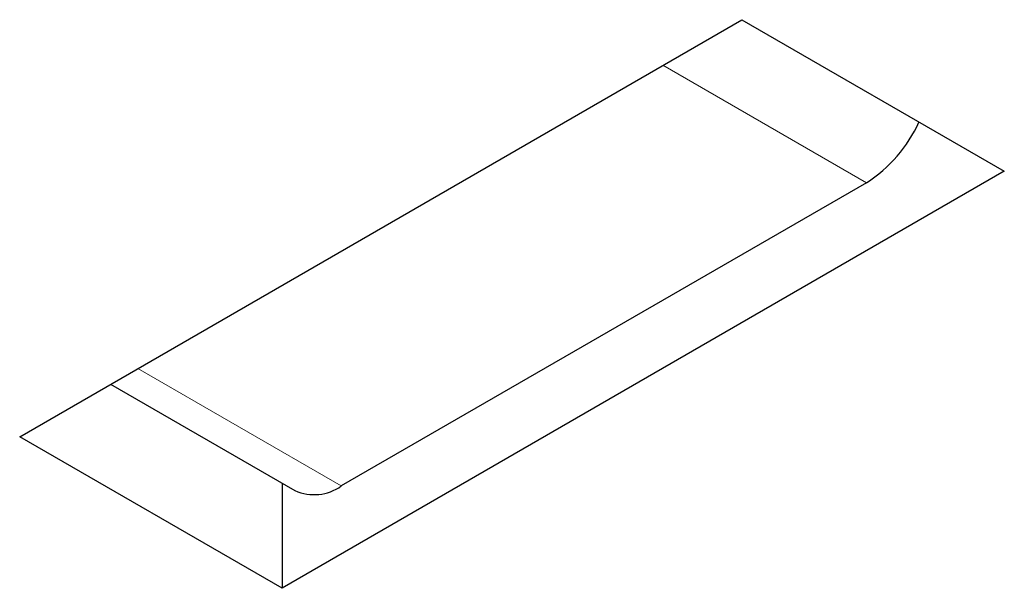
# Model space of a CAD drawing. Units: millimetres. Extents: x 0 to 4200, y 0 to 2970.
# Drawn here: x 622 to 630, y 520 to 525 of the extents above; entities that cross this region are included whole.
import ezdxf

# ---------------------------------------------------------------- set-up
doc = ezdxf.new("R2010")
doc.units = ezdxf.units.MM
doc.header["$LTSCALE"] = 10
doc.layers.add('外形線', color=7, linetype='Continuous', lineweight=25)

msp = doc.modelspace()

# ---------------------------------------------------------------- linework, layer by layer
at = {"color": 8, "linetype": 'Continuous', "lineweight": 18}
for p, q in [((627.325137, 524.934077), (629.151799, 523.879567)), ((624.437755, 521.158207), (622.611093, 522.212716))]:
    msp.add_line(p, q, dxfattribs=at)
at = {"layer": '外形線', "linetype": 'Continuous', "lineweight": 25}
for p, q in [((621.550402, 521.600394), (628.032214, 525.342265)), ((628.032214, 525.342265), (630.389237, 523.981584)), ((630.389237, 523.981584), (623.907425, 520.239714)), ((629.151799, 523.879567), (624.437755, 521.158207)), ((622.367041, 522.071829), (624.021121, 521.11695)), ((623.907425, 520.239714), (621.550402, 521.600394)), ((623.907425, 521.182585), (623.907425, 520.239714))]:
    msp.add_line(p, q, dxfattribs=at)
for centre, radius, start, end in [((628.474401, 524.942512), 1.260445, 302.5087421, 335.7000271), ((624.193653, 521.498944), 0.41915, 245.6930577, 305.6175138)]:
    msp.add_arc(centre, radius, start, end, dxfattribs=at)

doc.saveas('drawing.dxf')
